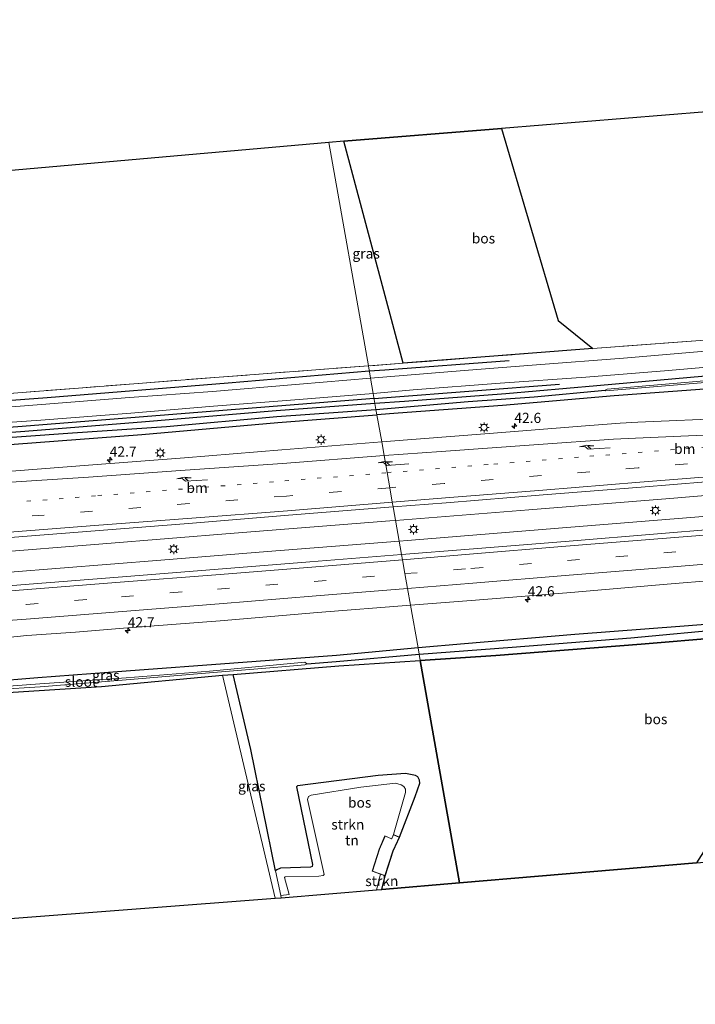
# Model space of a CAD drawing. Units: metres. Extents: x 119993 to 130004, y 394295 to 400001.
# Drawn here: x 129039 to 129206, y 394381 to 394624 of the extents above; entities that cross this region are included whole.
import ezdxf
from ezdxf.enums import TextEntityAlignment as Align

# ---------------------------------------------------------------- set-up
doc = ezdxf.new("R2010")
doc.units = ezdxf.units.M
for name, pattern in [('IE-TERREINAFSCHEIDING', [10, 8, -2]), ('VW-1-3_STREEP', [4, 1, -3]), ('VW-3-9_STREEP', [12, 3, -9])]:
    doc.linetypes.add(name, pattern=pattern)
doc.layers.get('0').update_dxf_attribs({"lineweight": 25})
for name, color, linetype, lineweight in [('B-ME-AM-KILOMETR-S-B1', 7, 'Continuous', 18), ('B-ME-BV-GELEIDECONSTRUCTIE-GELEIDERAIL-L-B1', 213, 'BV-GELEIDERAIL', 18), ('B-ME-GR-STRUIKEN-GV-B6', 93, 'Continuous', 18), ('B-ME-IE-GRASLAND-GV-B6', 93, 'Continuous', 18), ('B-ME-IE-GRONDWERKLIJN-GROND_INGERICHT-GV-B6', 253, 'Continuous', 18), ('B-ME-IE-HULPGEOMETRIE-L-B1', 53, 'Continuous', 18), ('B-ME-IE-MEUBILAIR_WEGMEUBILAIR-LICHTMAST-S-B1', 8, 'Continuous', 18), ('B-ME-IE-TERREINAFSCHEIDING-RASTERHEKWERK-L-B1', 8, 'IE-TERREINAFSCHEIDING', 18), ('B-ME-KG-KADASTRAAL-DAKRAND-L-B1', 13, 'Continuous', 18), ('B-ME-OG-WATER-GV-B6', 153, 'Continuous', 18), ('B-ME-VH-VERH_SOORT-BITUMEN-GV-B6', 8, 'IE-TERREINAFSCHEIDING-NATUURLIJK-HOUTWAL', 18), ('B-ME-VW-MARKERING-13STREEP-045-L-B1', 255, 'VW-1-3_STREEP', 18), ('B-ME-VW-MARKERING-39STREEP-015-L-B1', 255, 'VW-3-9_STREEP', 18), ('B-ME-VW-MARKERING-PIJLRE750-S-B1', 7, 'Continuous', 18), ('B-ME-VW-MARKERING-STREEP-015-L-B1', 7, 'Continuous', 18)]:
    doc.layers.add(name, color=color, linetype=linetype, lineweight=lineweight)
for name, color, linetype in [('B-ME-GR-BOMENRIJ-L-B1', 10, 'Continuous'), ('B-ME-GR-BOS-GV-B6', 10, 'Continuous'), ('B-ME-GW-INSTEEKWATERGANG-L-B1', 10, 'Continuous'), ('B-ME-GW-WATERGANG-GREPPEL-L-B1', 10, 'Continuous'), ('B-ME-KG-KADASTRAAL-OPNAMEDTMGRENS-L-B1', 10, 'Continuous')]:
    doc.layers.add(name, color=color, linetype=linetype)
doc.styles.add('NLCS-ISO', font='NLCS-ISO.TTF')
doc.linetypes.add('BV-GELEIDERAIL', pattern='A,10,-3,[108,NLCS.SHX,S=1,R=0,X=0,Y=0],-3', length=16)
doc.linetypes.add('IE-TERREINAFSCHEIDING-NATUURLIJK-HOUTWAL', pattern='A,7,-1.5,[67,NLCS.SHX,S=0.75,R=45,X=0,Y=0],-1.5,7,-1.5,[70,NLCS.SHX,S=0.75,R=0,X=0,Y=0],-1.5', length=20)

# ---------------------------------------------------------------- blocks, each defined once
blk = doc.blocks.new('hecto')
for p, q in [((0, 0.625), (-0.625, 0)), ((0, -0.625), (0, 0.625)), ((-0.625, 0), (0.625, 0)), ((0.625, 0), (0, -0.625))]:
    blk.add_line(p, q)
blk = doc.blocks.new('pijlr')
for p, q in [((0, 0, 0.1), (5.45, 0, 0.1)), ((5.45, -0.75, 0.1), (4.7, 0, 0.1)), ((6.2, -0.75, 0.1), (5.45, 0, 0.1)), ((4, -0.75, 0.1), (5.45, -0.75, 0.1)), ((5.7, -1.05, 0.1), (4, -0.75, 0.1)), ((7.5, -0.75, 0.1), (5.7, -1.05, 0.1)), ((7.5, -0.75, 0.1), (6.2, -0.75, 0.1))]:
    blk.add_line(p, q)
blk = doc.blocks.new('lantaarnpaal')
for p, q in [((-0.75, 0), (-1.25, 0)), ((-0.88, 0.88), (-0.53, 0.53)), ((0, 0.75), (0, 1.25)), ((0.53, 0.53), (0.88, 0.88)), ((0.75, 0), (1.25, 0)), ((-0.53, -0.53), (-0.88, -0.88)), ((0, -0.75), (0, -1.25)), ((0.53, -0.53), (0.88, -0.88))]:
    blk.add_line(p, q)
blk.add_circle((0, 0), 0.75)

msp = doc.modelspace()

# ---------------------------------------------------------------- linework, layer by layer
at = {"layer": 'B-ME-BV-GELEIDECONSTRUCTIE-GELEIDERAIL-L-B1'}
for points in [[(129490.625, 394530.138, 14.177), (129461.251, 394527.641, 14.233), (129421.529, 394524.135, 14.263), (129381.59, 394520.745, 14.35), (129342.948, 394517.561, 14.33), (129304.496, 394514.361, 14.41), (129272.531, 394511.646, 14.537), (129237.761, 394508.792, 14.56), (129199.809, 394505.619, 14.623), (129164.931, 394502.85, 14.667), (129132.026, 394500.199, 14.753)], [(129491.011, 394525.062, 14.22), (129467.229, 394523.063, 14.22), (129443.234, 394520.975, 14.26), (129406.141, 394517.749, 14.3), (129370.108, 394514.698, 14.317), (129328.87, 394511.244, 14.353), (129291.8, 394508.138, 14.41), (129253.193, 394504.92, 14.503), (129212.07, 394501.546, 14.517), (129172.31, 394498.288, 14.617), (129134.948, 394495.293, 14.737), (129132.919, 394495.131, 14.744)], [(129132.026, 394500.199, 14.753), (129130.63, 394500.087, 14.757), (129092.181, 394497.046, 14.9), (129059.733, 394494.395, 15), (129030.88, 394492.137, 15.07), (129003.066, 394489.925, 15.103), (128974.844, 394487.838, 15.123), (128961.585, 394486.827, 15.141), (128945.849, 394485.626, 15.163), (128915.502, 394483.315, 15.207), (128880.529, 394480.739, 15.303), (128848.601, 394478.38, 15.39), (128815.396, 394475.883, 15.44), (128779.547, 394473.195, 15.513), (128748.5, 394470.877, 15.542)], [(129132.919, 394495.131, 14.744), (129100.389, 394492.526, 14.863), (129074.023, 394490.44, 14.943), (129036.729, 394487.476, 14.993), (129003.313, 394484.87, 15.093), (128971.782, 394482.383, 15.11), (128962.11, 394481.646, 15.133), (128939.846, 394479.95, 15.187), (128910.612, 394477.791, 15.24), (128878.627, 394475.433, 15.267), (128846.787, 394473.011, 15.313), (128813.521, 394470.577, 15.327), (128784.426, 394468.388, 15.473), (128754.638, 394466.211, 15.543), (128749.212, 394465.824, 15.557)]]:
    msp.add_polyline3d(points, dxfattribs=at)
at = {"layer": 'B-ME-GR-BOMENRIJ-L-B1'}
for points in [[(129126.727, 394530.272, 13.06), (129092.481, 394527.559, 13.163), (129038.705, 394523.278, 13.177), (129000.559, 394520.538, 13.243), (128954.816, 394517.069, 13.417), (128924.096, 394514.707, 13.43), (128916.772, 394516.159, 13.34), (128881.361, 394528.369, 13.44), (128845.568, 394540.483, 13.52), (128809.97, 394552.362, 13.64), (128788.559, 394558.931, 13.737), (128759.267, 394556.326, 13.847)], [(129160.09, 394539.602, 12.973), (129129.34, 394537.331, 13.023), (129125.539, 394537.014, 13.045)], [(129125.539, 394537.014, 13.045), (129090.697, 394534.107, 13.25), (129045.965, 394530.491, 13.113), (129008.353, 394527.695, 13.177), (128962.65, 394524.023, 13.413), (128931.679, 394521.95, 13.55)], [(129126.727, 394530.272, 13.06), (129129.895, 394530.523, 13.05), (129172.486, 394533.82, 12.967)]]:
    msp.add_polyline3d(points, dxfattribs=at)
at = {"layer": 'B-ME-GR-BOS-GV-B6'}
for points in [[(129158.158, 394596.97, 13.297), (129172.154, 394549.52, 13.157), (129180.762, 394542.675, 13.163), (129133.933, 394539.006, 12.983), (129119.249, 394593.817, 12.69), (129158.158, 394596.97, 13.297)], [(129233.419, 394456.258, 13.703), (129225.983, 394446.438, 13.669), (129206.344, 394415.684, 13.747), (129147.786, 394410.763, 13.838), (129138.111, 394465.667, 13.413), (129156.764, 394466.879, 13.54), (129192.662, 394469.667, 13.687), (129232.062, 394472.935, 13.573), (129233.419, 394456.258, 13.703)], [(129138.111, 394465.667, 13.413), (129147.786, 394410.763, 13.838), (129128.648, 394409.155, 13.345), (129129.448, 394412.502, 13.445), (129131.4, 394418.65, 13.445), (129132.52, 394421.008, 13.445), (129132.565, 394421.096, 13.445), (129133.038, 394422.013, 13.445), (129136.907, 394432.091, 13.404), (129138.043, 394435.351, 13.353), (129137.974, 394436.085, 13.353), (129137.516, 394436.896, 13.341), (129136.983, 394437.296, 13.316), (129134.463, 394437.738, 13.275), (129127.732, 394437.246, 13.268), (129107.807, 394434.733, 13.252), (129107.552, 394434.454, 13.255), (129111.491, 394415.311, 13.271), (129111.391, 394414.829, 13.319), (129111.057, 394414.675, 13.37), (129103.575, 394414.356, 13.375), (129102.669, 394413.953, 13.382), (129102.403, 394413.692, 13.401), (129096.247, 394443.652, 13.437), (129091.879, 394462.223, 13.225), (129118.038, 394464.363, 13.277), (129138.111, 394465.667, 13.413)]]:
    msp.add_polyline3d(points, dxfattribs=at)
at = {"layer": 'B-ME-GR-STRUIKEN-GV-B6'}
for points in [[(129131.517, 394422.691, 13.445), (129134.511, 394433.084, 13.375), (129134.51, 394433.874, 13.367), (129134.049, 394434.563, 13.36), (129133.427, 394434.937, 13.342), (129131.991, 394435.379, 13.32), (129123.451, 394434.354, 13.239), (129111.167, 394432.373, 13.288), (129110.498, 394432.076, 13.286), (129110.24, 394431.371, 13.267), (129114.381, 394412.858, 13.226), (129114.156, 394412.59, 13.19), (129113.066, 394412.377, 13.17), (129104.773, 394412.218, 13.213), (129104.618, 394412.117, 13.213), (129105.764, 394407.919, 13.201), (129103.649, 394407.626, 13.394), (129102.403, 394413.692, 13.401), (129102.669, 394413.953, 13.382), (129103.575, 394414.356, 13.375), (129111.057, 394414.675, 13.37), (129111.391, 394414.829, 13.319), (129111.491, 394415.311, 13.271), (129107.552, 394434.454, 13.255), (129107.807, 394434.733, 13.252), (129127.732, 394437.246, 13.268), (129134.463, 394437.738, 13.275), (129136.983, 394437.296, 13.316), (129137.516, 394436.896, 13.341), (129137.974, 394436.085, 13.353), (129138.043, 394435.351, 13.353), (129136.907, 394432.091, 13.404), (129133.038, 394422.013, 13.445), (129131.517, 394422.691, 13.445)], [(129129.448, 394412.502, 13.445), (129128.648, 394409.155, 13.345), (129127.301, 394409.042, 13.445), (129128.312, 394412.913, 13.445), (129129.448, 394412.502, 13.445)]]:
    msp.add_polyline3d(points, dxfattribs=at)
at = {"layer": 'B-ME-GW-INSTEEKWATERGANG-L-B1'}
for points in [[(129488.348, 394560.011, 12.401), (129487.348, 394559.929, 12.407), (129459.411, 394557.643, 12.63), (129421.176, 394554.373, 12.84), (129388.685, 394551.911, 13.067), (129354.127, 394548.759, 13.093), (129322.248, 394546.141, 13.193), (129289.848, 394543.387, 13.193), (129259.747, 394540.596, 13.187), (129233.474, 394538.072, 13.073), (129208.542, 394535.817, 12.957), (129181.74, 394533.423, 12.943), (129159.243, 394531.477, 13.003), (129134.221, 394529.571, 12.963), (129126.944, 394529.036, 12.974)], [(128737.154, 394551.452, 13.878), (128762.404, 394553.192, 13.757), (128788.954, 394555.544, 13.52), (128818.359, 394545.142, 13.637), (128839.801, 394537.758, 13.48), (128864.083, 394529.939, 13.263), (128886.398, 394522.697, 13.067), (128907.634, 394515.272, 13.357), (128919.837, 394510.764, 13.833), (128923.528, 394510.251, 13.85), (128928.277, 394510.654, 13.85), (128954.173, 394512.397, 13.86), (128971.829, 394514.031, 13.527), (129001.959, 394516.526, 13.29), (129037.849, 394519.014, 13.263), (129069.395, 394521.425, 13.287), (129102.959, 394524.407, 13.393), (129127.428, 394526.29, 13.267)], [(129488.583, 394556.93, 12.446), (129483.621, 394556.517, 12.473), (129457.749, 394553.87, 12.67), (129408.459, 394549.443, 12.887), (129373.854, 394546.578, 12.99), (129359.895, 394545.687, 12.957), (129342.876, 394544.124, 12.97), (129318.477, 394541.964, 13.05), (129292.691, 394539.964, 13.133), (129265.797, 394537.7, 13.15), (129240.963, 394535.625, 13.193), (129215.011, 394533.103, 13.223), (129186.013, 394530.942, 13.24), (129158.407, 394528.597, 13.18), (129132.684, 394526.695, 13.24), (129127.428, 394526.29, 13.267)], [(129126.944, 394529.036, 12.974), (129102.548, 394527.242, 13.01), (129069.277, 394524.432, 13.07), (129039.354, 394522.112, 13.05), (129004.352, 394519.637, 13.097), (128971.941, 394517.243, 13.193), (128938.242, 394514.705, 13.353), (128925.944, 394513.684, 13.41), (128922.442, 394513.759, 13.48)], [(129492.999, 394498.986, 12.589), (129467.924, 394497.121, 12.833), (129431.218, 394493.412, 12.89), (129400.644, 394490.594, 12.967), (129370.282, 394487.972, 12.97), (129343.765, 394485.473, 12.973), (129314.201, 394483.351, 13.053), (129286.898, 394481.178, 13.2), (129260.637, 394478.551, 13.193), (129235.666, 394476.641, 13.207), (129203.318, 394474.137, 13.26), (129176.337, 394472.018, 13.307), (129149.017, 394469.76, 13.347), (129137.572, 394468.728, 13.362)], [(129493.268, 394495.45, 12.268), (129469.099, 394493.383, 12.413), (129433.332, 394490.268, 12.677), (129390.045, 394486.134, 13.133), (129359.594, 394483.441, 13.387), (129324.864, 394481.172, 13.41), (129292.473, 394478.513, 13.437), (129258.148, 394475.402, 13.423), (129232.062, 394472.935, 13.573), (129192.662, 394469.667, 13.687), (129156.764, 394466.879, 13.54), (129138.111, 394465.667, 13.413)], [(129137.572, 394468.728, 13.362), (129117.452, 394466.915, 13.387), (129092.048, 394465.015, 13.407), (129065.502, 394462.972, 13.39), (129043.643, 394461.354, 13.477), (129019.738, 394459.43, 13.497)], [(128786.068, 394437.94, 14.477), (128810.422, 394439.55, 14.287), (128837.871, 394441.531, 14.083), (128838.974, 394442.317, 13.527), (128848.447, 394443.015, 13.79), (128872.018, 394445.124, 13.43), (128898.167, 394447.084, 13.423), (128923.7, 394449.053, 13.36), (128949.691, 394450.992, 13.297), (128976.937, 394453.066, 13.363), (129006.679, 394455.579, 13.32), (129035.014, 394457.647, 13.303), (129059.371, 394459.257, 13.37), (129089.264, 394462.009, 13.22), (129091.879, 394462.223, 13.225), (129118.038, 394464.363, 13.277), (129138.111, 394465.667, 13.413)]]:
    msp.add_polyline3d(points, dxfattribs=at)
at = {"layer": 'B-ME-GW-WATERGANG-GREPPEL-L-B1'}
for points in [[(129127.193, 394527.623, 12.268), (129149.994, 394529.544, 12.285), (129166.263, 394530.676, 12.273), (129183.798, 394532.322, 12.303)], [(129006.507, 394518.459, 12.301), (129026.951, 394520.003, 12.174), (129052.248, 394521.815, 12.162), (129075.432, 394523.427, 12.204), (129102.732, 394525.887, 12.204), (129127.193, 394527.623, 12.268)], [(129137.84, 394467.206, 12.269), (129160.839, 394468.921, 12.275), (129190.145, 394471.228, 12.359), (129214.75, 394473.563, 12.323), (129236.5, 394475.381, 12.508), (129261.477, 394477.408, 12.619), (129287.968, 394479.834, 12.444), (129311.81, 394481.828, 12.355), (129340.622, 394483.7, 12.293), (129369.402, 394486.204, 11.985), (129397.587, 394488.568, 11.855), (129424.431, 394490.836, 11.814), (129449.421, 394493.287, 11.477), (129473.268, 394495.361, 11.386), (129493.138, 394497.148, 11.264)], [(129110.148, 394464.853, 12.151), (129117.365, 394465.356, 12.249), (129137.84, 394467.206, 12.269)]]:
    msp.add_polyline3d(points, dxfattribs=at)
at = {"layer": 'B-ME-IE-GRASLAND-GV-B6'}
for points in [[(129226.102, 394545.984, 13.377), (129180.762, 394542.675, 13.163), (129172.154, 394549.52, 13.157), (129158.158, 394596.97, 13.297), (129360.712, 394613.385, 13.24)], [(128902.786, 394585.094, 13.207), (128930.611, 394577.215, 12.918), (129115.581, 394593.52, 12.706), (129125.302, 394538.355, 13.027), (129088.439, 394535.572, 13.217), (129053.711, 394532.877, 13.127), (129008.751, 394529.372, 13.147), (128972.139, 394526.458, 13.337), (128936.946, 394523.89, 13.53), (128920.591, 394522.702, 13.49), (128912.524, 394526.953, 13.337), (128913.305, 394530.531, 13.38), (128913.373, 394534.294, 13.397), (128913.014, 394539.853, 13.4), (128910.996, 394547.981, 13.343), (128907.608, 394558.308, 13.283), (128904.424, 394567.055, 13.26), (128902.784, 394572.747, 13.197), (128902.371, 394578.192, 13.137), (128902.786, 394585.094, 13.207)], [(129119.249, 394593.817, 12.69), (129133.933, 394539.006, 12.983), (129125.302, 394538.355, 13.027), (129115.581, 394593.52, 12.706), (129119.249, 394593.817, 12.69)], [(129216.218, 394542.645, 13.151), (129188.336, 394540.249, 13.085), (129166.856, 394538.609, 13.065), (129148.984, 394537.203, 13.072), (129125.84, 394535.305, 13.09), (129125.302, 394538.355, 13.027), (129133.933, 394539.006, 12.983), (129180.762, 394542.675, 13.163), (129226.102, 394545.984, 13.377)], [(128936.946, 394523.89, 13.53), (128972.139, 394526.458, 13.337), (129008.751, 394529.372, 13.147), (129053.711, 394532.877, 13.127), (129088.439, 394535.572, 13.217), (129125.302, 394538.355, 13.027), (129125.84, 394535.305, 13.09)], [(129126.499, 394531.562, 13.036), (129136.395, 394532.423, 13.079), (129157.861, 394534.113, 13.03), (129179.002, 394535.56, 12.978), (129199.411, 394537.251, 12.979), (129219.306, 394538.979, 13.001)], [(129208.542, 394535.817, 12.957), (129181.74, 394533.423, 12.943), (129159.243, 394531.477, 13.003), (129134.221, 394529.571, 12.963), (129126.944, 394529.036, 12.974), (129126.499, 394531.562, 13.036)], [(129237.974, 394537.223, 12.351), (129184.264, 394532.594, 12.325), (129183.798, 394532.322, 12.303), (129166.263, 394530.676, 12.273), (129149.994, 394529.544, 12.285), (129127.193, 394527.623, 12.268), (129126.944, 394529.036, 12.974), (129134.221, 394529.571, 12.963), (129159.243, 394531.477, 13.003), (129181.74, 394533.423, 12.943), (129208.542, 394535.817, 12.957)], [(129215.011, 394533.103, 13.223), (129186.013, 394530.942, 13.24), (129158.407, 394528.597, 13.18), (129132.684, 394526.695, 13.24), (129127.428, 394526.29, 13.267), (129127.193, 394527.623, 12.268), (129149.994, 394529.544, 12.285), (129166.263, 394530.676, 12.273), (129183.798, 394532.322, 12.303), (129183.99, 394532.154, 12.311), (129237.947, 394536.708, 12.316)], [(129125.84, 394535.305, 13.09), (129108.267, 394533.866, 13.055), (129086.842, 394532.004, 13.081), (129066.332, 394530.537, 13.048), (129044.612, 394528.838, 13.081), (129007.667, 394525.977, 13.097), (128988.205, 394524.437, 13.167), (128966.512, 394522.942, 13.336), (128941.864, 394520.971, 13.342), (128930.076, 394520.217, 13.32)], [(128928.528, 394516.379, 13.323), (128939.106, 394516.892, 13.297), (128963.408, 394518.901, 13.229), (128991.175, 394521.026, 13.11), (129018.407, 394523.137, 13.033), (129044.391, 394524.974, 13.017), (129066.626, 394526.685, 13.004), (129087.049, 394528.399, 13.012), (129108.214, 394530.072, 12.973), (129126.499, 394531.562, 13.036), (129126.944, 394529.036, 12.974), (129102.548, 394527.242, 13.01), (129069.277, 394524.432, 13.07), (129039.354, 394522.112, 13.05), (129004.352, 394519.637, 13.097), (128971.941, 394517.243, 13.193), (128938.242, 394514.705, 13.353), (128925.944, 394513.684, 13.41)], [(129215.039, 394525.426, 13.697), (129191.877, 394524.433, 13.776), (129187.513, 394524.222, 13.747), (129178.949, 394523.598, 13.774), (129155.113, 394521.665, 13.795), (129128.61, 394519.58, 13.847), (129127.428, 394526.29, 13.267), (129132.684, 394526.695, 13.24), (129158.407, 394528.597, 13.18), (129186.013, 394530.942, 13.24), (129215.011, 394533.103, 13.223)], [(129004.352, 394519.637, 13.097), (129039.354, 394522.112, 13.05), (129069.277, 394524.432, 13.07), (129102.548, 394527.242, 13.01), (129126.944, 394529.036, 12.974), (129127.193, 394527.623, 12.268), (129102.732, 394525.887, 12.204), (129075.432, 394523.427, 12.204), (129052.248, 394521.815, 12.162), (129026.951, 394520.003, 12.174)], [(128928.277, 394510.654, 13.85), (128954.173, 394512.397, 13.86), (128971.829, 394514.031, 13.527), (129001.959, 394516.526, 13.29), (129037.849, 394519.014, 13.263), (129069.395, 394521.425, 13.287), (129102.959, 394524.407, 13.393), (129127.428, 394526.29, 13.267), (129128.61, 394519.58, 13.847), (129103.9, 394517.614, 13.853), (129079.879, 394515.644, 13.913), (129056.223, 394513.829, 13.909), (129031.823, 394511.924, 13.968), (129008.055, 394509.97, 14.044), (128983.761, 394508.143, 14.068), (128971.977, 394507.339, 14.086), (128958.02, 394506.464, 14.14), (128958.014, 394506.717, 14.14), (128948.106, 394506.472, 14.14), (128936.318, 394506.337, 14.18)], [(129026.951, 394520.003, 12.174), (129052.248, 394521.815, 12.162), (129075.432, 394523.427, 12.204), (129102.732, 394525.887, 12.204), (129127.193, 394527.623, 12.268), (129127.428, 394526.29, 13.267), (129102.959, 394524.407, 13.393), (129069.395, 394521.425, 13.287), (129037.849, 394519.014, 13.263)], [(129131.433, 394503.563, 14.104), (129144.555, 394504.569, 14.046), (129168.483, 394506.488, 14.005), (129192.701, 394508.425, 13.972), (129216.685, 394510.388, 13.923)], [(128914.028, 394486.496, 14.478), (128937.954, 394488.369, 14.499), (128961.975, 394490.188, 14.42), (128985.991, 394492.078, 14.409), (129009.856, 394493.795, 14.354), (129033.607, 394495.717, 14.254), (129057.832, 394497.651, 14.205), (129081.848, 394499.551, 14.203), (129105.547, 394501.491, 14.16), (129131.433, 394503.563, 14.104), (129133.512, 394491.768, 14.199), (129110.873, 394489.962, 14.207), (129087.263, 394488.06, 14.208), (129063.548, 394486.2, 14.248), (129039.479, 394484.347, 14.292), (129016.396, 394482.448, 14.336), (128992.092, 394480.621, 14.4), (128968.397, 394478.772, 14.385), (128945.116, 394476.941, 14.506), (128921.054, 394475.15, 14.525)], [(129221.577, 394498.928, 14.052), (129197.721, 394496.994, 14.104), (129173.948, 394495.015, 14.119), (129150.219, 394493.139, 14.167), (129133.512, 394491.768, 14.199), (129131.433, 394503.563, 14.104)], [(129135.705, 394479.318, 13.847), (129151.736, 394480.567, 13.863), (129175.343, 394482.465, 13.851), (129199.115, 394484.455, 13.78), (129222.995, 394486.481, 13.724)], [(128934.287, 394459.866, 14.117), (128941.788, 394460.824, 14.142), (128946.271, 394461.32, 14.139), (128967.292, 394463.803, 14.031), (128994.113, 394466.768, 14.125), (129017.696, 394469.389, 14.142), (129040.989, 394471.808, 14.067), (129052.971, 394472.674, 13.988), (129064.819, 394473.604, 13.953), (129088.669, 394475.392, 13.936), (129112.774, 394477.469, 13.924), (129135.705, 394479.318, 13.847), (129137.572, 394468.728, 13.362), (129117.452, 394466.915, 13.387), (129092.048, 394465.015, 13.407), (129065.502, 394462.972, 13.39), (129043.643, 394461.354, 13.477), (129019.738, 394459.43, 13.497), (128999.351, 394457.877, 13.493), (128983.174, 394457.344, 13.767), (128977.82, 394457.062, 13.703), (128968.677, 394455.896, 13.713), (128948.479, 394454.099, 13.74), (128924.947, 394452.383, 13.797)], [(129235.666, 394476.641, 13.207), (129203.318, 394474.137, 13.26), (129176.337, 394472.018, 13.307), (129149.017, 394469.76, 13.347), (129137.572, 394468.728, 13.362), (129135.705, 394479.318, 13.847)], [(129137.84, 394467.206, 12.269), (129137.572, 394468.728, 13.362), (129149.017, 394469.76, 13.347), (129176.337, 394472.018, 13.307), (129203.318, 394474.137, 13.26), (129235.666, 394476.641, 13.207)], [(129214.75, 394473.563, 12.323), (129190.145, 394471.228, 12.359), (129160.839, 394468.921, 12.275), (129137.84, 394467.206, 12.269)], [(129137.84, 394467.206, 12.269), (129160.839, 394468.921, 12.275), (129190.145, 394471.228, 12.359), (129214.75, 394473.563, 12.323)], [(129232.062, 394472.935, 13.573), (129192.662, 394469.667, 13.687), (129156.764, 394466.879, 13.54), (129138.111, 394465.667, 13.413), (129137.84, 394467.206, 12.269)], [(129137.84, 394467.206, 12.269), (129117.365, 394465.356, 12.249), (129110.148, 394464.853, 12.151), (129109.577, 394465.213, 12.151), (129086.038, 394463.007, 12.151), (129065.457, 394461.394, 12.135), (129044.169, 394459.896, 12.213), (129023.279, 394458.354, 12.263), (129008.16, 394457.139, 12.256), (128983.658, 394455.248, 12.255), (128983.2, 394455.248, 12.255), (128983.116, 394456.636, 13.032), (128984.52, 394456.528, 13.338), (129006.573, 394458.113, 13.32), (129019.738, 394459.43, 13.497), (129043.643, 394461.354, 13.477), (129065.502, 394462.972, 13.39), (129092.048, 394465.015, 13.407), (129117.452, 394466.915, 13.387), (129137.572, 394468.728, 13.362), (129137.84, 394467.206, 12.269)], [(129023.254, 394457.815, 12.217), (129044.216, 394459.18, 12.213), (129065.499, 394460.9, 12.135), (129086.097, 394462.576, 12.151), (129104.927, 394464.176, 12.151), (129109.652, 394464.537, 12.151), (129110.148, 394464.853, 12.151), (129117.365, 394465.356, 12.249), (129137.84, 394467.206, 12.269), (129138.111, 394465.667, 13.413), (129118.038, 394464.363, 13.277), (129091.879, 394462.223, 13.225), (129089.264, 394462.009, 13.22), (129059.371, 394459.257, 13.37), (129035.014, 394457.647, 13.303)], [(129103.649, 394407.626, 13.394), (129103.757, 394407.104, 13.393), (129102.282, 394406.991, 13.213), (129089.264, 394462.009, 13.22), (129091.879, 394462.223, 13.225), (129096.247, 394443.652, 13.437), (129102.403, 394413.692, 13.401), (129103.649, 394407.626, 13.394)]]:
    msp.add_polyline3d(points, dxfattribs=at)
at = {"layer": 'B-ME-IE-GRONDWERKLIJN-GROND_INGERICHT-GV-B6'}
for points in [[(128866.176, 394388.856, 13.713), (128863.336, 394391.223, 13.693), (128860.003, 394392.12, 13.71), (128851.789, 394391.388, 13.843), (128847.638, 394392.938, 13.853), (128839.914, 394433.359, 13.67), (128838.974, 394442.317, 13.527), (128848.447, 394443.015, 13.79), (128872.018, 394445.124, 13.43), (128898.167, 394447.084, 13.423), (128923.7, 394449.053, 13.36), (128949.691, 394450.992, 13.297), (128976.937, 394453.066, 13.363), (129006.679, 394455.579, 13.32), (129035.014, 394457.647, 13.303), (129059.371, 394459.257, 13.37), (129089.264, 394462.009, 13.22), (129102.282, 394406.991, 13.213), (128866.176, 394388.856, 13.713)], [(129131.517, 394422.691, 13.445), (129131.083, 394421.718, 13.445), (129131.06, 394421.67, 13.445), (129129.409, 394422.354, 13.445), (129127.998, 394419.117, 13.445), (129126.272, 394413.651, 13.445), (129128.312, 394412.913, 13.445), (129127.301, 394409.042, 13.445), (129103.757, 394407.104, 13.393), (129103.649, 394407.626, 13.394), (129105.764, 394407.919, 13.201), (129104.618, 394412.117, 13.213), (129104.773, 394412.218, 13.213), (129113.066, 394412.377, 13.17), (129114.156, 394412.59, 13.19), (129114.381, 394412.858, 13.226), (129110.24, 394431.371, 13.267), (129110.498, 394432.076, 13.286), (129111.167, 394432.373, 13.288), (129123.451, 394434.354, 13.239), (129131.991, 394435.379, 13.32), (129133.427, 394434.937, 13.342), (129134.049, 394434.563, 13.36), (129134.51, 394433.874, 13.367), (129134.511, 394433.084, 13.375), (129131.517, 394422.691, 13.445)]]:
    msp.add_polyline3d(points, dxfattribs=at)
at = {"layer": 'B-ME-IE-HULPGEOMETRIE-L-B1'}
msp.add_polyline3d([(129147.786, 394410.763, 13.838), (129138.111, 394465.667, 13.413), (129137.84, 394467.206, 12.269), (129137.572, 394468.728, 13.362), (129135.705, 394479.318, 13.847), (129134.979, 394483.441, 14.079), (129134.338, 394487.077, 14.139), (129133.73, 394490.527, 14.141), (129133.512, 394491.768, 14.199), (129131.433, 394503.563, 14.104), (129131.227, 394504.736, 14.118), (129130.603, 394508.276, 14.109), (129129.945, 394512.005, 14.007), (129129.206, 394516.201, 13.965), (129128.61, 394519.58, 13.847), (129127.428, 394526.29, 13.267), (129127.193, 394527.623, 12.268), (129126.944, 394529.036, 12.974), (129126.499, 394531.562, 13.036), (129125.84, 394535.305, 13.09), (129125.302, 394538.355, 13.027), (129115.581, 394593.52, 12.706)], dxfattribs=at)
at = {"layer": 'B-ME-IE-TERREINAFSCHEIDING-RASTERHEKWERK-L-B1'}
msp.add_line((129103.649, 394407.626, 13.394), (129103.757, 394407.104, 13.393), dxfattribs=at)
for points in [[(129487.735, 394568.054, 12.669), (129475.085, 394567.025, 12.78), (129457.939, 394565.463, 12.93), (129419.487, 394562.115, 13.143), (129381.221, 394558.641, 13.47), (129347.217, 394555.479, 13.41), (129304.932, 394552.03, 13.483), (129266.396, 394548.887, 13.537), (129226.102, 394545.984, 13.377), (129180.762, 394542.675, 13.163), (129133.933, 394539.006, 12.983), (129125.302, 394538.355, 13.027)], [(129125.302, 394538.355, 13.027), (129088.439, 394535.572, 13.217), (129053.711, 394532.877, 13.127), (129008.751, 394529.372, 13.147), (128972.139, 394526.458, 13.337), (128936.946, 394523.89, 13.53), (128920.591, 394522.702, 13.49), (128912.524, 394526.953, 13.337)]]:
    msp.add_polyline3d(points, dxfattribs=at)
at = {"layer": 'B-ME-KG-KADASTRAAL-DAKRAND-L-B1'}
msp.add_polyline3d([(129129.436, 394422.289, 15.567), (129128.045, 394419.1, 15.584), (129126.335, 394413.682, 15.598), (129129.416, 394412.567, 15.289), (129131.354, 394418.668, 15.338), (129132.475, 394421.03, 15.332), (129132.521, 394421.119, 15.032), (129132.97, 394421.989, 15.032), (129131.542, 394422.625, 15.032), (129131.128, 394421.697, 15.032), (129131.084, 394421.606, 15.44), (129129.436, 394422.289, 15.567)], dxfattribs=at)
at = {"layer": 'B-ME-KG-KADASTRAAL-OPNAMEDTMGRENS-L-B1'}
for points in [[(129483.488, 394623.791, 12.461), (129377.073, 394614.711, 13.05), (129360.712, 394613.385, 13.24), (129158.158, 394596.97, 13.297), (129119.249, 394593.817, 12.69), (129115.581, 394593.52, 12.706)], [(129115.581, 394593.52, 12.706), (128930.611, 394577.215, 12.918), (128902.786, 394585.094, 13.207), (128899.979, 394585.889, 13.22), (128887.359, 394589.462, 13.41), (128797.066, 394615.03, 13.511), (128742.906, 394611.382, 13.413), (128741.765, 394611.305, 13.44), (128737.742, 394611.035, 13.536), (128734.528, 394610.829, 13.59), (128728.844, 394610.465, 13.685)], [(129147.786, 394410.763, 13.838), (129206.344, 394415.684, 13.747), (129210.198, 394416.008, 13.613), (129358.701, 394428.487, 13.393), (129360.396, 394428.629, 11.885), (129361.578, 394428.729, 11.878), (129362.99, 394428.847, 13.183), (129467.72, 394437.648, 12.237), (129497.484, 394440.125, 12.121)], [(128761.186, 394380.792, 13.68), (128793.712, 394383.29, 13.763), (128866.176, 394388.856, 13.713), (129102.282, 394406.991, 13.213), (129103.757, 394407.104, 13.393), (129127.301, 394409.042, 13.445), (129128.648, 394409.155, 13.345), (129147.786, 394410.763, 13.838)]]:
    msp.add_polyline3d(points, dxfattribs=at)
at = {"layer": 'B-ME-OG-WATER-GV-B6'}
for points in [[(129237.947, 394536.708, 12.316), (129183.99, 394532.154, 12.311), (129183.798, 394532.322, 12.303), (129184.264, 394532.594, 12.325), (129237.974, 394537.223, 12.351)], [(129110.148, 394464.853, 12.151), (129109.652, 394464.537, 12.151), (129104.927, 394464.176, 12.151), (129086.097, 394462.576, 12.151), (129065.499, 394460.9, 12.135), (129044.216, 394459.18, 12.213), (129023.254, 394457.815, 12.217), (129008.209, 394456.544, 12.256), (129008.434, 394456.661, 12.256), (129008.469, 394456.753, 12.256), (129008.44, 394456.883, 12.256), (129008.342, 394456.988, 12.256), (129008.16, 394457.139, 12.256), (129023.279, 394458.354, 12.263), (129044.169, 394459.896, 12.213), (129065.457, 394461.394, 12.135), (129086.038, 394463.007, 12.151), (129109.577, 394465.213, 12.151), (129110.148, 394464.853, 12.151)]]:
    msp.add_polyline3d(points, dxfattribs=at)
at = {"layer": 'B-ME-VH-VERH_SOORT-BITUMEN-GV-B6'}
for points in [[(129219.306, 394538.979, 13.001), (129199.411, 394537.251, 12.979), (129179.002, 394535.56, 12.978), (129157.861, 394534.113, 13.03), (129136.395, 394532.423, 13.079), (129126.499, 394531.562, 13.036), (129125.84, 394535.305, 13.09), (129148.984, 394537.203, 13.072), (129166.856, 394538.609, 13.065), (129188.336, 394540.249, 13.085), (129216.218, 394542.645, 13.151)], [(128930.076, 394520.217, 13.32), (128941.864, 394520.971, 13.342), (128966.512, 394522.942, 13.336), (128988.205, 394524.437, 13.167), (129007.667, 394525.977, 13.097), (129044.612, 394528.838, 13.081), (129066.332, 394530.537, 13.048), (129086.842, 394532.004, 13.081), (129108.267, 394533.866, 13.055), (129125.84, 394535.305, 13.09), (129126.499, 394531.562, 13.036)], [(129126.499, 394531.562, 13.036), (129108.214, 394530.072, 12.973), (129087.049, 394528.399, 13.012), (129066.626, 394526.685, 13.004), (129044.391, 394524.974, 13.017), (129018.407, 394523.137, 13.033), (128991.175, 394521.026, 13.11), (128963.408, 394518.901, 13.229), (128939.106, 394516.892, 13.297), (128928.528, 394516.379, 13.323)], [(129216.685, 394510.388, 13.923), (129192.701, 394508.425, 13.972), (129168.483, 394506.488, 14.005), (129144.555, 394504.569, 14.046), (129131.433, 394503.563, 14.104), (129131.227, 394504.736, 14.118), (129130.603, 394508.276, 14.109), (129129.945, 394512.005, 14.007), (129129.206, 394516.201, 13.965), (129128.61, 394519.58, 13.847), (129155.113, 394521.665, 13.795), (129178.949, 394523.598, 13.774), (129187.513, 394524.222, 13.747), (129191.877, 394524.433, 13.776), (129215.039, 394525.426, 13.697)], [(129031.823, 394511.924, 13.968), (129056.223, 394513.829, 13.909), (129079.879, 394515.644, 13.913), (129103.9, 394517.614, 13.853), (129128.61, 394519.58, 13.847), (129129.206, 394516.201, 13.965), (129129.945, 394512.005, 14.007), (129130.603, 394508.276, 14.109), (129131.227, 394504.736, 14.118), (129131.433, 394503.563, 14.104), (129105.547, 394501.491, 14.16), (129081.848, 394499.551, 14.203), (129057.832, 394497.651, 14.205), (129033.607, 394495.717, 14.254)], [(129222.995, 394486.481, 13.724), (129199.115, 394484.455, 13.78), (129175.343, 394482.465, 13.851), (129151.736, 394480.567, 13.863), (129135.705, 394479.318, 13.847), (129134.979, 394483.441, 14.079), (129134.338, 394487.077, 14.139), (129133.73, 394490.527, 14.141), (129133.512, 394491.768, 14.199), (129150.219, 394493.139, 14.167), (129173.948, 394495.015, 14.119), (129197.721, 394496.994, 14.104), (129221.577, 394498.928, 14.052)], [(129016.396, 394482.448, 14.336), (129039.479, 394484.347, 14.292), (129063.548, 394486.2, 14.248), (129087.263, 394488.06, 14.208), (129110.873, 394489.962, 14.207), (129133.512, 394491.768, 14.199), (129133.73, 394490.527, 14.141), (129134.338, 394487.077, 14.139), (129134.979, 394483.441, 14.079), (129135.705, 394479.318, 13.847), (129112.774, 394477.469, 13.924), (129088.669, 394475.392, 13.936), (129064.819, 394473.604, 13.953), (129052.971, 394472.674, 13.988), (129040.989, 394471.808, 14.067), (129017.696, 394469.389, 14.142)]]:
    msp.add_polyline3d(points, dxfattribs=at)
at = {"layer": 'B-ME-VW-MARKERING-13STREEP-045-L-B1'}
for points in [[(129129.945, 394512.005, 14.007), (129156.299, 394514.093, 13.954), (129180.004, 394516.038, 13.932), (129203.723, 394517.902, 13.863), (129227.624, 394519.769, 13.773), (129251.289, 394521.701, 13.747), (129275.233, 394523.671, 13.66)], [(129040.952, 394504.934, 14.146), (129058.479, 394506.327, 14.112), (129080.934, 394508.083, 14.081), (129104.709, 394509.957, 14.037), (129129.945, 394512.005, 14.007)]]:
    msp.add_polyline3d(points, dxfattribs=at)
at = {"layer": 'B-ME-VW-MARKERING-39STREEP-015-L-B1'}
for points in [[(129490.028, 394537.955, 13.516), (129479.069, 394537.055, 13.509), (129455.151, 394534.985, 13.609), (129431.305, 394532.901, 13.607), (129407.359, 394530.8, 13.667), (129383.533, 394528.868, 13.689), (129359.587, 394526.918, 13.701), (129335.575, 394524.914, 13.731), (129311.712, 394522.938, 13.807), (129287.817, 394520.972, 13.824), (129263.943, 394519.006, 13.83), (129239.996, 394517.086, 13.858), (129216.08, 394515.139, 13.958), (129191.933, 394513.195, 13.976), (129168.087, 394511.262, 14.061), (129144.021, 394509.314, 14.084), (129130.603, 394508.276, 14.109)], [(129134.338, 394487.077, 14.139), (129150.651, 394488.339, 14.086), (129174.484, 394490.312, 14.073), (129198.273, 394492.202, 14.004), (129221.99, 394494.106, 13.96), (129245.79, 394496.118, 13.906), (129269.578, 394498.018, 13.867), (129293.28, 394500.002, 13.847), (129317.05, 394502.021, 13.814), (129340.842, 394504.001, 13.77), (129364.614, 394506, 13.753), (129388.367, 394507.968, 13.731), (129412.165, 394510.02, 13.703), (129435.972, 394512.082, 13.616), (129459.681, 394514.117, 13.573), (129483.478, 394516.188, 13.52), (129491.633, 394516.906, 13.51)], [(129130.603, 394508.276, 14.109), (129105.052, 394506.235, 14.092), (129081.085, 394504.369, 14.143), (129057.211, 394502.479, 14.176), (129033.184, 394500.599, 14.256), (129009.317, 394498.75, 14.261), (128985.441, 394496.89, 14.328), (128961.414, 394495.02, 14.403), (128937.558, 394493.15, 14.445), (128913.689, 394491.341, 14.449), (128889.751, 394489.498, 14.488), (128865.809, 394487.714, 14.581), (128841.347, 394485.826, 14.648), (128817.434, 394484.064, 14.742), (128793.492, 394482.281, 14.754), (128769.487, 394480.534, 14.763), (128747.366, 394478.931, 14.823)], [(128750.376, 394457.556, 14.828), (128755.246, 394457.958, 14.834), (128778.696, 394459.679, 14.812), (128802.598, 394461.46, 14.785), (128826.365, 394463.283, 14.672), (128850.118, 394465.023, 14.669), (128873.99, 394466.792, 14.531), (128897.753, 394468.523, 14.513), (128921.573, 394470.309, 14.462), (128945.402, 394472.115, 14.424), (128969.138, 394473.956, 14.391), (128992.895, 394475.777, 14.325), (129016.775, 394477.587, 14.337), (129040.782, 394479.456, 14.216), (129064.331, 394481.366, 14.192), (129088.013, 394483.243, 14.205), (129111.885, 394485.173, 14.129), (129134.338, 394487.077, 14.139)]]:
    msp.add_polyline3d(points, dxfattribs=at)
at = {"layer": 'B-ME-VW-MARKERING-STREEP-015-L-B1'}
for points in [[(129131.227, 394504.736, 14.118), (129144.321, 394505.763, 14.113), (129168.408, 394507.702, 14.04), (129192.365, 394509.622, 13.977), (129216.321, 394511.563, 14.001), (129240.42, 394513.482, 13.899), (129264.214, 394515.433, 13.837), (129288.229, 394517.397, 13.85), (129312.192, 394519.398, 13.753), (129335.833, 394521.379, 13.705), (129360.02, 394523.334, 13.693), (129383.764, 394525.292, 13.667), (129407.697, 394527.281, 13.649), (129431.556, 394529.326, 13.583), (129455.535, 394531.379, 13.557), (129479.43, 394533.486, 13.547), (129490.299, 394534.411, 13.528)], [(129340.68, 394529.233, 13.613), (129311.362, 394526.795, 13.651), (129287.526, 394524.872, 13.686), (129284.662, 394524.657, 13.701), (129282.404, 394524.561, 13.708), (129263.419, 394523.707, 13.752), (129239.39, 394522.577, 13.788), (129215.616, 394521.553, 13.844), (129191.25, 394520.512, 13.868), (129185.892, 394520.256, 13.828), (129167.349, 394518.958, 13.918), (129143.322, 394517.183, 13.929), (129129.206, 394516.201, 13.965)], [(128836.274, 394519.315, 14.086), (128851.138, 394515.613, 14.097), (128864.602, 394512.598, 14.078), (128878.332, 394510.137, 14.121), (128889.6, 394508.46, 14.154), (128902.174, 394506.946, 14.138), (128913.377, 394505.96, 14.147), (128924.619, 394505.624, 14.125), (128936.212, 394505.636, 14.138), (128948.142, 394505.77, 14.165), (128960.139, 394506.102, 14.143), (128984.564, 394507.167, 14.113), (129008.11, 394508.195, 14.103), (129020.164, 394508.744, 14.078), (129031.852, 394509.318, 14.027), (129056.164, 394510.862, 13.994), (129080.03, 394512.58, 13.994), (129104.088, 394514.279, 13.985), (129129.206, 394516.201, 13.965)], [(129133.73, 394490.527, 14.141), (129150.316, 394491.92, 14.171), (129174.053, 394493.827, 14.1), (129197.891, 394495.739, 14.079), (129221.746, 394497.684, 14.011), (129245.468, 394499.66, 13.936), (129268.884, 394501.555, 13.897), (129292.656, 394503.544, 13.877), (129316.588, 394505.554, 13.828), (129340.269, 394507.547, 13.871), (129364.262, 394509.53, 13.843), (129388.024, 394511.529, 13.764), (129411.51, 394513.58, 13.831), (129435.528, 394515.646, 13.756), (129459.226, 394517.69, 13.698), (129483.115, 394519.747, 13.614), (129491.36, 394520.471, 13.616)], [(129491.909, 394513.271, 13.495), (129483.993, 394512.618, 13.506), (129460.237, 394510.529, 13.547), (129436.296, 394508.509, 13.609), (129412.72, 394506.452, 13.616), (129388.931, 394504.421, 13.618), (129365.099, 394502.418, 13.641), (129341.238, 394500.414, 13.694), (129317.416, 394498.412, 13.712), (129293.857, 394496.406, 13.773), (129270.072, 394494.456, 13.814), (129246.177, 394492.5, 13.839), (129222.283, 394490.533, 13.909), (129198.658, 394488.613, 13.96), (129174.93, 394486.717, 14.013), (129151.126, 394484.767, 14.035), (129134.979, 394483.441, 14.079)], [(129131.227, 394504.736, 14.118), (129105.32, 394502.618, 14.141), (129081.673, 394500.803, 14.202), (129057.677, 394498.925, 14.211), (129033.489, 394497.034, 14.267), (129009.873, 394495.211, 14.319), (128985.736, 394493.314, 14.367), (128961.963, 394491.431, 14.447), (128937.953, 394489.602, 14.49), (128913.994, 394487.777, 14.459), (128890.296, 394485.969, 14.528), (128866.267, 394484.129, 14.586), (128841.964, 394482.282, 14.662), (128817.96, 394480.524, 14.759), (128793.657, 394478.687, 14.791), (128769.862, 394476.975, 14.815), (128747.868, 394475.367, 14.802)], [(128749.87, 394461.145, 14.91), (128755.069, 394461.525, 14.918), (128778.276, 394463.25, 14.88), (128802.449, 394465.059, 14.796), (128825.836, 394466.816, 14.759), (128849.991, 394468.583, 14.718), (128873.689, 394470.38, 14.622), (128897.33, 394472.124, 14.601), (128921.13, 394473.908, 14.551), (128944.988, 394475.747, 14.485), (128968.759, 394477.509, 14.465), (128992.272, 394479.345, 14.442), (129016.363, 394481.179, 14.352), (129040.094, 394483.08, 14.286), (129064.031, 394484.944, 14.246), (129087.604, 394486.794, 14.183), (129111.357, 394488.677, 14.164), (129133.73, 394490.527, 14.141)], [(129134.979, 394483.441, 14.079), (129112.439, 394481.613, 14.045), (129088.418, 394479.642, 14.054), (129064.575, 394477.744, 14.159), (129040.792, 394475.849, 14.18), (129033.99, 394475.342, 14.198), (129031.405, 394475.082, 14.177), (129017.205, 394473.441, 14.2), (128993.469, 394470.668, 14.257), (128969.965, 394467.921, 14.239), (128946.108, 394465.151, 14.248), (128938.742, 394464.293, 14.293), (128934.499, 394463.833, 14.282), (128922.373, 394462.845, 14.331), (128898.877, 394461.05, 14.38), (128874.896, 394459.245, 14.438), (128851.074, 394457.479, 14.505), (128827.274, 394455.694, 14.559), (128803.514, 394453.923, 14.567), (128779.802, 394452.186, 14.623), (128756.04, 394450.434, 14.687), (128751.422, 394450.131, 14.698)]]:
    msp.add_polyline3d(points, dxfattribs=at)

# ---------------------------------------------------------------- block references
at = {"layer": 'B-ME-AM-KILOMETR-S-B1', "rotation": 90}
for p in [(129161.366, 394523.486, 13.69), (129061.439, 394515.172, 13.987), (129164.682, 394480.696, 13.83), (129065.888, 394473.051, 14.083)]:
    msp.add_blockref('hecto', p, dxfattribs=at)
at = {"layer": 'B-ME-IE-MEUBILAIR_WEGMEUBILAIR-LICHTMAST-S-B1', "rotation": 90}
for p in [(129153.871, 394523.161, 13.703), (129113.611, 394520.137, 13.753), (129073.91, 394516.864, 13.88), (129196.203, 394502.671, 13.927), (129136.478, 394498, 14.117), (129077.23, 394493.129, 14.353)]:
    msp.add_blockref('lantaarnpaal', p, dxfattribs=at)
at = {"layer": 'B-ME-VW-MARKERING-PIJLRE750-S-B1', "rotation": 184}
for p in [(129185.018, 394518.14, 13.9), (129135.279, 394514.181, 13.998), (129085.572, 394510.246, 14.058)]:
    msp.add_blockref('pijlr', p, dxfattribs=at)

# ---------------------------------------------------------------- texts
at = {"layer": 'B-ME-AM-KILOMETR-S-B1', "ltscale": 0.2, "style": 'NLCS-ISO'}
for s, p in [('42.6', (129161.366, 394523.486, 13.69)), ('42.7', (129061.439, 394515.172, 13.987)), ('42.6', (129164.682, 394480.696, 13.83)), ('42.7', (129065.888, 394473.051, 14.083))]:
    msp.add_text(s, height=2.5, dxfattribs=at).set_placement(p, align=Align.BOTTOM_LEFT)
at = {"layer": 'B-ME-GR-BOS-GV-B6', "ltscale": 0.2, "style": 'NLCS-ISO'}
for p in [(129153.7357, 394569.8263), (129196.2833, 394451.1721), (129123.1613, 394430.5728)]:
    msp.add_text('bos', height=2.5, dxfattribs=at).set_placement(p, align=Align.MIDDLE_CENTER)
at = {"layer": 'B-ME-GR-STRUIKEN-GV-B6', "ltscale": 0.2, "style": 'NLCS-ISO'}
for p in [(129120.2319, 394425.1711), (129128.6314, 394411.2228)]:
    msp.add_text('strkn', height=2.5, dxfattribs=at).set_placement(p, align=Align.MIDDLE_CENTER)
at = {"layer": 'B-ME-IE-GRASLAND-GV-B6', "ltscale": 0.2, "style": 'NLCS-ISO'}
for p in [(129124.757, 394566.086), (129060.478, 394461.988), (129096.5105, 394434.607)]:
    msp.add_text('gras', height=2.5, dxfattribs=at).set_placement(p, align=Align.MIDDLE_CENTER)
at = {"layer": 'B-ME-IE-GRONDWERKLIJN-GROND_INGERICHT-GV-B6', "ltscale": 0.2, "style": 'NLCS-ISO'}
msp.add_text('tn', height=2.5, dxfattribs=at).set_placement((129121.2491, 394421.2564), align=Align.MIDDLE_CENTER)
at = {"layer": 'B-ME-OG-WATER-GV-B6', "ltscale": 0.2, "style": 'NLCS-ISO'}
msp.add_text('sloot', height=2.5, dxfattribs=at).set_placement((129054.3429, 394460.4064), align=Align.MIDDLE_CENTER)
at = {"layer": 'B-ME-VW-MARKERING-13STREEP-045-L-B1', "ltscale": 0.2, "style": 'NLCS-ISO'}
for p in [(129203.4453, 394517.8827), (129083.0038, 394508.2612)]:
    msp.add_text('bm', height=2.5, dxfattribs=at).set_placement(p, align=Align.MIDDLE_CENTER)

doc.saveas('drawing.dxf')
